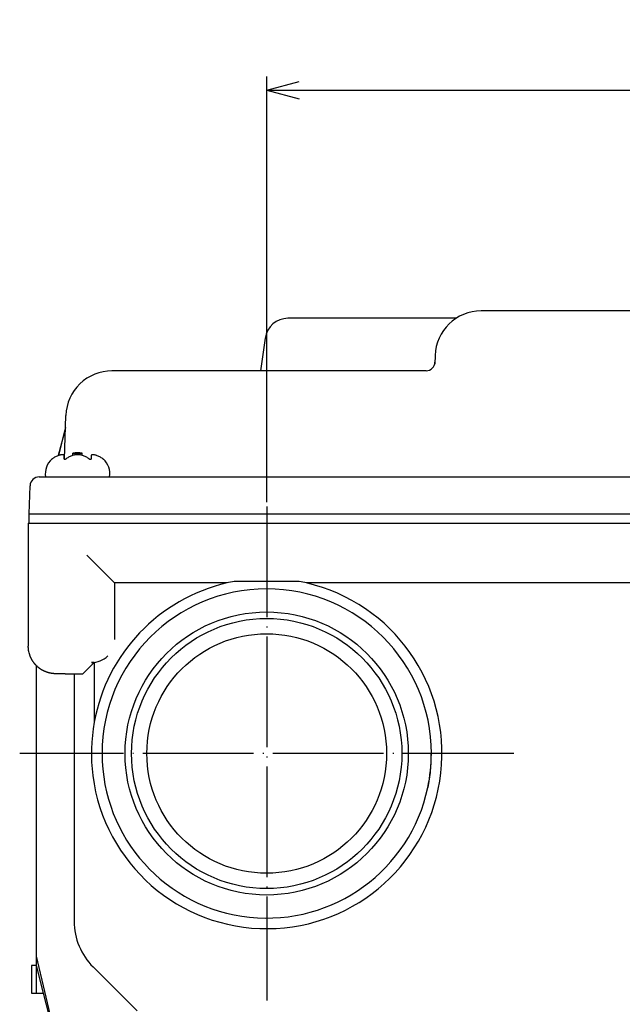
# Model space of a CAD drawing. Units: millimetres. Extents: x -169 to 299, y -191 to 323.
# Drawn here: x -136 to -71, y 216 to 323 of the extents above; entities that cross this region are included whole.
import ezdxf

# ---------------------------------------------------------------- set-up
doc = ezdxf.new("R2010")
doc.units = ezdxf.units.MM
doc.linetypes.add('DOT_CENTER', pattern=[14, 12, -1, 0, -1])
doc.layers.add('1', color=7, linetype='Continuous')
doc.styles.add('CONVERTER_11', font='txt.shx', dxfattribs={"width": 0.9})
doc.dimstyles.new('ME10_DIM_14', dxfattribs={"dimtxt": 5, "dimasz": 3.5, "dimexe": 1.5, "dimexo": 0.5, "dimgap": 1, "dimtad": 1, "dimdsep": 46, "dimtxsty": 'CONVERTER_11', "dimblk1": 'OPEN30', "dimblk2": 'OPEN30', "dimsah": 1, "dimcen": 0.09, "dimclrd": 2, "dimclre": 2, "dimclrt": 2, "dimadec": 0, "dimazin": 0, "dimtfac": 1, "dimtdec": 4, "dimtix": 1, "dimtmove": 0, "dimatfit": 3, "dimfxl": 1, "dimtolj": 1, "dimtzin": 0, "dimarcsym": 0})

# ---------------------------------------------------------------- blocks, each defined once
blk = doc.blocks.new('*D6')
at = {"layer": '1', "color": 2, "linetype": 'Continuous'}
for p, q in [((-109.26, 270.19), (-109.26, 316.35)), ((-19.26, 271.91), (-19.26, 316.35)), ((-109.26, 314.85), (-19.26, 314.85))]:
    blk.add_line(p, q, dxfattribs=at)
at = {"layer": '1', "color": 2}
for p, q in [((-109.26, 314.85), (-105.76, 315.79)), ((-19.26, 314.85), (-22.76, 315.79)), ((-109.26, 314.85), (-105.76, 313.92)), ((-19.26, 314.85), (-22.76, 313.92))]:
    blk.add_line(p, q, dxfattribs=at)
at = {"layer": '1', "color": 2, "insert": (-68.01, 315.85), "char_height": 5, "attachment_point": 7, "rotation": 0.0001, "line_spacing_factor": 0.60024, "style": 'CONVERTER_11'}
blk.add_mtext('90', dxfattribs=at)
blk = doc.blocks.new('_OPEN30')
at = {"color": 0, "linetype": 'ByBlock', "lineweight": -2}
for p, q in [((-1, 0.267949), (0, 0)), ((0, 0), (-1, -0.267949)), ((0, 0), (-1, 0))]:
    blk.add_line(p, q, dxfattribs=at)

msp = doc.modelspace()

# ---------------------------------------------------------------- linework, layer by layer
at = {"color": 7, "linetype": 'Continuous'}
for p, q in [((-85.966, 290.913), (-86.022, 290.913)), ((-42.722, 290.913), (-85.966, 290.913)), ((-88.735, 290.113), (-106.964, 290.113)), ((-109.439, 287.966), (-109.946, 284.413)), ((-91.019, 286.087), (-91.051, 285.193)), ((-92.02, 284.413), (-126.035, 284.413)), ((-91.987, 284.413), (-92.02, 284.413)), ((-131.198, 274.838), (-131.032, 279.587)), ((-131.129, 278.072), (-131.863, 275.226)), ((-131.802, 275.245), (-131.129, 278.072)), ((-131.106, 278.161), (-131.129, 278.072)), ((-131.265, 275.256), (-131.265, 274.914)), ((-131.265, 275.256), (-131.265, 274.914)), ((-130.265, 275.256), (-130.265, 275.499)), ((-130.265, 275.499), (-129.298, 275.499)), ((-130.265, 275.256), (-130.265, 275.499)), ((-130.265, 275.499), (-129.298, 275.499)), ((-129.298, 275.499), (-129.265, 275.499)), ((-129.298, 275.499), (-129.265, 275.499)), ((-129.265, 275.256), (-129.265, 275.499)), ((-129.265, 275.256), (-129.265, 275.499)), ((-128.265, 274.914), (-128.265, 275.256)), ((-128.265, 274.914), (-128.265, 275.256)), ((-133.924, 272.913), (-34.605, 272.913)), ((-134.925, 271.949), (-135.034, 268.913)), ((-135.112, 267.913), (-135.112, 254.565)), ((-135.111, 267.913), (-133.932, 267.913)), ((-133.932, 267.913), (-33.498, 267.913)), ((-125.765, 261.413), (-128.765, 264.413)), ((-125.765, 261.413), (-125.765, 256.513)), ((-113.595, 261.413), (-125.765, 261.413)), ((-125.765, 261.413), (-125.765, 256.513)), ((-105.747, 261.585), (-112.782, 261.585)), ((-42.765, 261.413), (-104.935, 261.413)), ((-125.765, 256.513), (-125.765, 255.27)), ((-134.265, 252.475), (-134.265, 220.913)), ((-134.265, 252.475), (-134.265, 220.913)), ((-129.189, 251.54), (-127.96, 252.769)), ((-127.96, 252.769), (-128.265, 252.769)), ((-127.96, 252.769), (-127.96, 246.3)), ((-131.112, 251.539), (-129.191, 251.539)), ((-130.134, 251.539), (-130.134, 224.705)), ((-129.191, 251.539), (-129.189, 251.54)), ((-126.435, 242.913), (-127.115, 242.913)), ((-91.461, 242.913), (-91.415, 242.913)), ((-134.265, 220.913), (-131.129, 207.754)), ((-134.265, 220.913), (-134.265, 219.913)), ((-134.765, 219.913), (-134.765, 216.913)), ((-134.265, 219.913), (-134.765, 219.913)), ((-134.265, 219.913), (-134.265, 216.913)), ((-134.265, 219.913), (-133.491, 216.913)), ((-128.084, 219.757), (-123.315, 214.987)), ((-134.765, 216.913), (-134.265, 216.913)), ((-134.265, 216.913), (-133.491, 216.913)), ((-133.491, 216.913), (-131.129, 207.754))]:
    msp.add_line(p, q, dxfattribs=at)
for radius in [15.35, 14.65, 12.992]:
    msp.add_circle((-109.265, 242.913), radius, dxfattribs=at)
for centre, radius, start, end in [((-86.022, 285.913), 5, 90, 178.00068), ((-106.964, 287.613), 2.5, 90, 171.8699), ((-92.021, 285.406), 0.993, 272.58952, 358.02369), ((-126.035, 279.413), 5, 90, 134), ((-92.072, 285.409), 0.999, 274.91718, 275.54446), ((-126.035, 279.413), 5, 134, 178), ((-126.265, 276.913), 5, 165.54076, 166.59478), ((-126.265, 276.913), 5, 164.28117, 165.54076), ((-126.265, 276.913), 5, 164.28117, 165.54076), ((-131.165, 273.269), 2.1, 131.81031, 189.77338), ((-131.165, 273.269), 2.1, 131.81031, 189.77338), ((-129.765, 266.513), 9, 90, 93.18474), ((-129.765, 266.513), 9, 90, 93.18474), ((-129.765, 266.513), 9, 86.81526, 90), ((-129.765, 266.513), 9, 86.81526, 90), ((-128.365, 273.269), 2.1, 350.22662, 48.18969), ((-128.365, 273.269), 2.1, 350.22662, 48.18969), ((-133.924, 271.913), 1, 90.00947, 178.01016), ((-109.265, 242.913), 19, 187.2369, 76.82645), ((-109.265, 242.913), 19, 103.17355, 169.73079), ((-109.265, 242.913), 17.85, 0, 180), ((-109.265, 242.913), 19, 100.66861, 103.17355), ((-109.265, 242.913), 19, 76.82645, 79.33139), ((-128.266, 255.269), 2.5, 270.03686, 315.05353), ((-109.265, 242.913), 19, 169.73079, 187.2369), ((-109.265, 242.913), 17.85, 180, 348.05025), ((-109.265, 242.913), 17.85, 348.05025, 0), ((-123.136, 224.705), 6.998, 180, 225)]:
    msp.add_arc(centre, radius, start, end, dxfattribs=at)
for points, knots in [([(-132.565, 274.835), (-132.565, 274.835), (-132.564, 274.835), (-132.563, 274.836), (-132.561, 274.838), (-132.559, 274.839), (-132.558, 274.841), (-132.556, 274.842), (-132.554, 274.844), (-132.552, 274.845), (-132.551, 274.846), (-132.549, 274.848), (-132.547, 274.849), (-132.545, 274.851), (-132.544, 274.852), (-132.542, 274.853), (-132.54, 274.855), (-132.539, 274.856), (-132.537, 274.858), (-132.535, 274.859), (-132.533, 274.861), (-132.531, 274.862), (-132.529, 274.864), (-132.527, 274.865), (-132.525, 274.867), (-132.523, 274.869), (-132.521, 274.87), (-132.519, 274.872), (-132.517, 274.873), (-132.515, 274.875), (-132.513, 274.877), (-132.511, 274.878), (-132.509, 274.88), (-132.507, 274.881), (-132.505, 274.883), (-132.498, 274.889), (-132.484, 274.899), (-132.471, 274.909), (-132.465, 274.914)], [0, 0, 0, 0, 0.00116736, 0.00233472, 0.00463819, 0.00694166, 0.00924514, 0.01154861, 0.01385209, 0.01615557, 0.01845905, 0.02076253, 0.02295133, 0.02514014, 0.02732895, 0.02951776, 0.03170656, 0.03389537, 0.03608418, 0.03827298, 0.04082497, 0.04337695, 0.04592893, 0.04848092, 0.0510329, 0.05358489, 0.05613687, 0.05868886, 0.06123319, 0.06377752, 0.06632184, 0.06886617, 0.0714105, 0.07395483, 0.07649916, 0.07904349, 0.1034342, 0.12782492, 0.12782492, 0.12782492, 0.12782492]), ([(-132.565, 274.835), (-132.565, 274.835), (-132.564, 274.835), (-132.563, 274.836), (-132.561, 274.838), (-132.559, 274.839), (-132.558, 274.841), (-132.556, 274.842), (-132.554, 274.844), (-132.552, 274.845), (-132.551, 274.846), (-132.549, 274.848), (-132.547, 274.849), (-132.545, 274.851), (-132.544, 274.852), (-132.542, 274.853), (-132.54, 274.855), (-132.539, 274.856), (-132.537, 274.858), (-132.535, 274.859), (-132.533, 274.861), (-132.531, 274.862), (-132.529, 274.864), (-132.527, 274.865), (-132.525, 274.867), (-132.523, 274.869), (-132.521, 274.87), (-132.519, 274.872), (-132.517, 274.873), (-132.515, 274.875), (-132.513, 274.877), (-132.511, 274.878), (-132.509, 274.88), (-132.507, 274.881), (-132.505, 274.883), (-132.498, 274.889), (-132.484, 274.899), (-132.471, 274.909), (-132.465, 274.914)], [0, 0, 0, 0, 0.00116736, 0.00233472, 0.00463819, 0.00694166, 0.00924514, 0.01154861, 0.01385209, 0.01615557, 0.01845905, 0.02076253, 0.02295133, 0.02514014, 0.02732895, 0.02951776, 0.03170656, 0.03389537, 0.03608418, 0.03827298, 0.04082497, 0.04337695, 0.04592893, 0.04848092, 0.0510329, 0.05358489, 0.05613687, 0.05868886, 0.06123319, 0.06377752, 0.06632184, 0.06886617, 0.0714105, 0.07395483, 0.07649916, 0.07904349, 0.1034342, 0.12782492, 0.12782492, 0.12782492, 0.12782492]), ([(-132.465, 274.914), (-132.411, 274.953), (-132.304, 275.03), (-132.13, 275.122), (-131.951, 275.2), (-131.827, 275.237), (-131.765, 275.256)], [0, 0, 0, 0, 0.19769626, 0.39539252, 0.58939001, 0.78338751, 0.78338751, 0.78338751, 0.78338751]), ([(-132.465, 274.914), (-132.411, 274.953), (-132.304, 275.03), (-132.13, 275.122), (-131.951, 275.2), (-131.827, 275.237), (-131.765, 275.256)], [0, 0, 0, 0, 0.19769626, 0.39539252, 0.58939001, 0.78338751, 0.78338751, 0.78338751, 0.78338751]), ([(-131.265, 275.256), (-131.267, 275.266), (-131.271, 275.286), (-131.291, 275.296), (-131.302, 275.301), (-131.307, 275.302), (-131.311, 275.303), (-131.315, 275.304), (-131.319, 275.305), (-131.323, 275.306), (-131.328, 275.307), (-131.333, 275.308), (-131.34, 275.309), (-131.348, 275.31), (-131.357, 275.311), (-131.365, 275.311), (-131.374, 275.312), (-131.382, 275.312), (-131.39, 275.312), (-131.399, 275.312), (-131.407, 275.312), (-131.416, 275.312), (-131.424, 275.312), (-131.432, 275.312), (-131.441, 275.311), (-131.449, 275.311), (-131.457, 275.31), (-131.465, 275.31), (-131.473, 275.309), (-131.48, 275.308), (-131.487, 275.308), (-131.494, 275.307), (-131.501, 275.306), (-131.509, 275.306), (-131.516, 275.305), (-131.522, 275.304), (-131.527, 275.303), (-131.532, 275.303), (-131.536, 275.302), (-131.541, 275.302), (-131.545, 275.301), (-131.55, 275.3), (-131.554, 275.3), (-131.592, 275.294), (-131.663, 275.282), (-131.731, 275.264), (-131.765, 275.256)], [0, 0, 0, 0, 0.02895251, 0.05790637, 0.0622609, 0.06659673, 0.07091, 0.07522821, 0.07952059, 0.08381165, 0.08811188, 0.09241258, 0.10081114, 0.1092097, 0.1176033, 0.12599691, 0.13441163, 0.14282634, 0.15124235, 0.15965839, 0.16802648, 0.17639453, 0.18476195, 0.19312938, 0.20148952, 0.20984966, 0.21820996, 0.22657025, 0.23375683, 0.24094339, 0.24812987, 0.25531635, 0.26250386, 0.26969137, 0.27687888, 0.28406639, 0.28861732, 0.29316825, 0.29771915, 0.30227005, 0.3068208, 0.31137154, 0.31592232, 0.32047313, 0.4257252, 0.53097727, 0.53097727, 0.53097727, 0.53097727]), ([(-131.265, 275.256), (-131.267, 275.266), (-131.271, 275.286), (-131.291, 275.296), (-131.302, 275.301), (-131.307, 275.302), (-131.311, 275.303), (-131.315, 275.304), (-131.319, 275.305), (-131.323, 275.306), (-131.328, 275.307), (-131.333, 275.308), (-131.34, 275.309), (-131.348, 275.31), (-131.357, 275.311), (-131.365, 275.311), (-131.374, 275.312), (-131.382, 275.312), (-131.39, 275.312), (-131.399, 275.312), (-131.407, 275.312), (-131.416, 275.312), (-131.424, 275.312), (-131.432, 275.312), (-131.441, 275.311), (-131.449, 275.311), (-131.457, 275.31), (-131.465, 275.31), (-131.473, 275.309), (-131.48, 275.308), (-131.487, 275.308), (-131.494, 275.307), (-131.501, 275.306), (-131.509, 275.306), (-131.516, 275.305), (-131.522, 275.304), (-131.527, 275.303), (-131.532, 275.303), (-131.536, 275.302), (-131.541, 275.302), (-131.545, 275.301), (-131.55, 275.3), (-131.554, 275.3), (-131.592, 275.294), (-131.663, 275.282), (-131.731, 275.264), (-131.765, 275.256)], [0, 0, 0, 0, 0.02895251, 0.05790637, 0.0622609, 0.06659673, 0.07091, 0.07522821, 0.07952059, 0.08381165, 0.08811188, 0.09241258, 0.10081114, 0.1092097, 0.1176033, 0.12599691, 0.13441163, 0.14282634, 0.15124235, 0.15965839, 0.16802648, 0.17639453, 0.18476195, 0.19312938, 0.20148952, 0.20984966, 0.21820996, 0.22657025, 0.23375683, 0.24094339, 0.24812987, 0.25531635, 0.26250386, 0.26969137, 0.27687888, 0.28406639, 0.28861732, 0.29316825, 0.29771915, 0.30227005, 0.3068208, 0.31137154, 0.31592232, 0.32047313, 0.4257252, 0.53097727, 0.53097727, 0.53097727, 0.53097727]), ([(-131.265, 274.914), (-131.264, 274.907), (-131.263, 274.894), (-131.258, 274.88), (-131.253, 274.873), (-131.252, 274.871), (-131.251, 274.87), (-131.249, 274.868), (-131.248, 274.866), (-131.246, 274.864), (-131.245, 274.863), (-131.243, 274.861), (-131.241, 274.859), (-131.238, 274.857), (-131.235, 274.855), (-131.233, 274.853), (-131.23, 274.851), (-131.227, 274.849), (-131.224, 274.848), (-131.218, 274.845), (-131.21, 274.841), (-131.202, 274.839), (-131.198, 274.838)], [0, 0, 0, 0, 0.02039549, 0.04079099, 0.04304057, 0.04528967, 0.04753836, 0.04978718, 0.05203831, 0.05428938, 0.05654075, 0.05879221, 0.06215992, 0.06552793, 0.0688972, 0.0722664, 0.07563705, 0.07900769, 0.08237743, 0.08574725, 0.09814325, 0.11053925, 0.11053925, 0.11053925, 0.11053925]), ([(-131.265, 274.914), (-131.264, 274.907), (-131.263, 274.894), (-131.258, 274.88), (-131.253, 274.873), (-131.252, 274.871), (-131.251, 274.87), (-131.249, 274.868), (-131.248, 274.866), (-131.246, 274.864), (-131.245, 274.863), (-131.243, 274.861), (-131.241, 274.859), (-131.238, 274.857), (-131.235, 274.855), (-131.233, 274.853), (-131.23, 274.851), (-131.227, 274.849), (-131.224, 274.848), (-131.218, 274.845), (-131.21, 274.841), (-131.202, 274.839), (-131.198, 274.838)], [0, 0, 0, 0, 0.02039549, 0.04079099, 0.04304057, 0.04528967, 0.04753836, 0.04978718, 0.05203831, 0.05428938, 0.05654075, 0.05879221, 0.06215992, 0.06552793, 0.0688972, 0.0722664, 0.07563705, 0.07900769, 0.08237743, 0.08574725, 0.09814325, 0.11053925, 0.11053925, 0.11053925, 0.11053925]), ([(-131.198, 274.838), (-131.192, 274.837), (-131.181, 274.835), (-131.169, 274.835), (-131.161, 274.835), (-131.156, 274.835), (-131.152, 274.835), (-131.148, 274.835), (-131.144, 274.836), (-131.14, 274.836), (-131.135, 274.837), (-131.131, 274.838), (-131.127, 274.838), (-131.122, 274.839), (-131.117, 274.84), (-131.113, 274.841), (-131.108, 274.842), (-131.104, 274.843), (-131.099, 274.845), (-131.095, 274.846), (-131.091, 274.847), (-131.088, 274.848), (-131.084, 274.85), (-131.08, 274.851), (-131.077, 274.852), (-131.073, 274.853), (-131.069, 274.855), (-131.065, 274.857), (-131.061, 274.858), (-131.055, 274.861), (-131.05, 274.863), (-131.045, 274.865), (-131.04, 274.868), (-131.035, 274.87), (-131.03, 274.873), (-131.016, 274.88), (-130.994, 274.893), (-130.975, 274.907), (-130.965, 274.914)], [0, 0, 0, 0, 0.01649849, 0.03299697, 0.03722921, 0.04146098, 0.04569262, 0.04992438, 0.05415876, 0.05839311, 0.06262757, 0.06686206, 0.07151834, 0.07617464, 0.08083092, 0.08548721, 0.09014245, 0.09479769, 0.09945289, 0.10410808, 0.1079734, 0.11183871, 0.11570392, 0.11956913, 0.12343428, 0.12729942, 0.13116465, 0.1350299, 0.14060419, 0.14617852, 0.15175292, 0.15732732, 0.16290227, 0.16847718, 0.17405218, 0.17962734, 0.2156762, 0.25172506, 0.25172506, 0.25172506, 0.25172506]), ([(-131.198, 274.838), (-131.192, 274.837), (-131.181, 274.835), (-131.169, 274.835), (-131.161, 274.835), (-131.156, 274.835), (-131.152, 274.835), (-131.148, 274.835), (-131.144, 274.836), (-131.14, 274.836), (-131.135, 274.837), (-131.131, 274.838), (-131.127, 274.838), (-131.122, 274.839), (-131.117, 274.84), (-131.113, 274.841), (-131.108, 274.842), (-131.104, 274.843), (-131.099, 274.845), (-131.095, 274.846), (-131.091, 274.847), (-131.088, 274.848), (-131.084, 274.85), (-131.08, 274.851), (-131.077, 274.852), (-131.073, 274.853), (-131.069, 274.855), (-131.065, 274.857), (-131.061, 274.858), (-131.055, 274.861), (-131.05, 274.863), (-131.045, 274.865), (-131.04, 274.868), (-131.035, 274.87), (-131.03, 274.873), (-131.016, 274.88), (-130.994, 274.893), (-130.975, 274.907), (-130.965, 274.914)], [0, 0, 0, 0, 0.01649849, 0.03299697, 0.03722921, 0.04146098, 0.04569262, 0.04992438, 0.05415876, 0.05839311, 0.06262757, 0.06686206, 0.07151834, 0.07617464, 0.08083092, 0.08548721, 0.09014245, 0.09479769, 0.09945289, 0.10410808, 0.1079734, 0.11183871, 0.11570392, 0.11956913, 0.12343428, 0.12729942, 0.13116465, 0.1350299, 0.14060419, 0.14617852, 0.15175292, 0.15732732, 0.16290227, 0.16847718, 0.17405218, 0.17962734, 0.2156762, 0.25172506, 0.25172506, 0.25172506, 0.25172506]), ([(-130.965, 274.914), (-130.911, 274.953), (-130.804, 275.03), (-130.63, 275.122), (-130.451, 275.2), (-130.327, 275.237), (-130.265, 275.256)], [0, 0, 0, 0, 0.19769626, 0.39539252, 0.58939001, 0.78338751, 0.78338751, 0.78338751, 0.78338751]), ([(-130.965, 274.914), (-130.911, 274.953), (-130.804, 275.03), (-130.63, 275.122), (-130.451, 275.2), (-130.327, 275.237), (-130.265, 275.256)], [0, 0, 0, 0, 0.19769626, 0.39539252, 0.58939001, 0.78338751, 0.78338751, 0.78338751, 0.78338751]), ([(-129.265, 275.256), (-129.304, 275.265), (-129.383, 275.284), (-129.47, 275.296), (-129.521, 275.301), (-129.538, 275.302), (-129.554, 275.304), (-129.571, 275.305), (-129.588, 275.306), (-129.605, 275.307), (-129.621, 275.308), (-129.638, 275.309), (-129.654, 275.31), (-129.67, 275.311), (-129.686, 275.311), (-129.701, 275.312), (-129.717, 275.312), (-129.733, 275.312), (-129.749, 275.312), (-129.766, 275.312), (-129.785, 275.312), (-129.805, 275.312), (-129.826, 275.312), (-129.846, 275.311), (-129.866, 275.31), (-129.886, 275.31), (-129.907, 275.309), (-129.924, 275.308), (-129.939, 275.307), (-129.952, 275.306), (-129.964, 275.305), (-129.976, 275.304), (-129.988, 275.303), (-130.001, 275.302), (-130.013, 275.3), (-130.062, 275.295), (-130.146, 275.284), (-130.225, 275.265), (-130.265, 275.256)], [0, 0, 0, 0, 0.1218015, 0.243603, 0.260376, 0.2771481, 0.2939193, 0.3106907, 0.3274607, 0.3442307, 0.3610011, 0.3777714, 0.3936179, 0.4094645, 0.4253108, 0.4411572, 0.4570045, 0.4728519, 0.4886993, 0.5045467, 0.524817, 0.5450874, 0.5653578, 0.5856282, 0.6058971, 0.626166, 0.6464348, 0.6667035, 0.6790516, 0.6913996, 0.7037473, 0.716095, 0.7284436, 0.740792, 0.7531411, 0.7654907, 0.8872923, 1.0090938, 1.0090938, 1.0090938, 1.0090938]), ([(-129.265, 275.256), (-129.304, 275.265), (-129.383, 275.284), (-129.47, 275.296), (-129.521, 275.301), (-129.538, 275.302), (-129.554, 275.304), (-129.571, 275.305), (-129.588, 275.306), (-129.605, 275.307), (-129.621, 275.308), (-129.638, 275.309), (-129.654, 275.31), (-129.67, 275.311), (-129.686, 275.311), (-129.701, 275.312), (-129.717, 275.312), (-129.733, 275.312), (-129.749, 275.312), (-129.766, 275.312), (-129.785, 275.312), (-129.805, 275.312), (-129.826, 275.312), (-129.846, 275.311), (-129.866, 275.31), (-129.886, 275.31), (-129.907, 275.309), (-129.924, 275.308), (-129.939, 275.307), (-129.952, 275.306), (-129.964, 275.305), (-129.976, 275.304), (-129.988, 275.303), (-130.001, 275.302), (-130.013, 275.3), (-130.062, 275.295), (-130.146, 275.284), (-130.225, 275.265), (-130.265, 275.256)], [0, 0, 0, 0, 0.1218015, 0.243603, 0.260376, 0.2771481, 0.2939193, 0.3106907, 0.3274607, 0.3442307, 0.3610011, 0.3777714, 0.3936179, 0.4094645, 0.4253108, 0.4411572, 0.4570045, 0.4728519, 0.4886993, 0.5045467, 0.524817, 0.5450874, 0.5653578, 0.5856282, 0.6058971, 0.626166, 0.6464348, 0.6667035, 0.6790516, 0.6913996, 0.7037473, 0.716095, 0.7284436, 0.740792, 0.7531411, 0.7654907, 0.8872923, 1.0090938, 1.0090938, 1.0090938, 1.0090938]), ([(-129.265, 275.256), (-129.203, 275.237), (-129.079, 275.2), (-128.899, 275.122), (-128.726, 275.03), (-128.618, 274.953), (-128.565, 274.914)], [0, 0, 0, 0, 0.19402013, 0.38804027, 0.58571389, 0.78338751, 0.78338751, 0.78338751, 0.78338751]), ([(-129.265, 275.256), (-129.203, 275.237), (-129.079, 275.2), (-128.899, 275.122), (-128.726, 275.03), (-128.618, 274.953), (-128.565, 274.914)], [0, 0, 0, 0, 0.19402013, 0.38804027, 0.58571389, 0.78338751, 0.78338751, 0.78338751, 0.78338751]), ([(-128.565, 274.914), (-128.555, 274.907), (-128.536, 274.893), (-128.513, 274.88), (-128.499, 274.873), (-128.494, 274.87), (-128.489, 274.868), (-128.484, 274.865), (-128.479, 274.863), (-128.474, 274.861), (-128.469, 274.858), (-128.464, 274.857), (-128.46, 274.855), (-128.457, 274.853), (-128.453, 274.852), (-128.449, 274.851), (-128.446, 274.85), (-128.442, 274.848), (-128.438, 274.847), (-128.434, 274.846), (-128.43, 274.845), (-128.425, 274.843), (-128.419, 274.842), (-128.414, 274.841), (-128.409, 274.839), (-128.404, 274.838), (-128.399, 274.838), (-128.394, 274.837), (-128.39, 274.836), (-128.386, 274.836), (-128.383, 274.836), (-128.379, 274.835), (-128.376, 274.835), (-128.372, 274.835), (-128.368, 274.835), (-128.365, 274.835), (-128.36, 274.835), (-128.356, 274.835), (-128.352, 274.835), (-128.347, 274.836), (-128.343, 274.836), (-128.339, 274.837), (-128.334, 274.838), (-128.331, 274.838), (-128.327, 274.839), (-128.325, 274.84), (-128.322, 274.841), (-128.319, 274.842), (-128.316, 274.843), (-128.314, 274.844), (-128.311, 274.845), (-128.308, 274.846), (-128.306, 274.848), (-128.303, 274.849), (-128.3, 274.851), (-128.297, 274.853), (-128.294, 274.855), (-128.292, 274.857), (-128.289, 274.859), (-128.287, 274.861), (-128.285, 274.863), (-128.283, 274.864), (-128.282, 274.866), (-128.28, 274.868), (-128.279, 274.87), (-128.278, 274.871), (-128.277, 274.873), (-128.272, 274.88), (-128.266, 274.894), (-128.265, 274.907), (-128.265, 274.914)], [0, 0, 0, 0, 0.03604892, 0.07209783, 0.07767332, 0.08324864, 0.08882388, 0.09439916, 0.09997322, 0.10554729, 0.11112129, 0.11669525, 0.12055998, 0.12442469, 0.12828929, 0.1321539, 0.13601962, 0.13988533, 0.14375119, 0.14761707, 0.15292965, 0.15824227, 0.16355511, 0.16886793, 0.1741786, 0.1794893, 0.18479967, 0.19010994, 0.1936862, 0.19726242, 0.20083847, 0.20441453, 0.20799283, 0.21157112, 0.21514965, 0.21872823, 0.22310926, 0.22749034, 0.23187179, 0.23625322, 0.24063053, 0.2450079, 0.24938451, 0.25376089, 0.25660821, 0.25945545, 0.26230246, 0.2651495, 0.26799848, 0.27084744, 0.27369664, 0.27654589, 0.27991676, 0.2832877, 0.28665933, 0.29003093, 0.29339906, 0.29676727, 0.30013427, 0.30350097, 0.30575227, 0.30800349, 0.3102544, 0.31250537, 0.31475434, 0.31700317, 0.31925242, 0.32150215, 0.34189763, 0.3622931, 0.3622931, 0.3622931, 0.3622931]), ([(-128.565, 274.914), (-128.555, 274.907), (-128.536, 274.893), (-128.513, 274.88), (-128.499, 274.873), (-128.494, 274.87), (-128.489, 274.868), (-128.484, 274.865), (-128.479, 274.863), (-128.474, 274.861), (-128.469, 274.858), (-128.464, 274.857), (-128.46, 274.855), (-128.457, 274.853), (-128.453, 274.852), (-128.449, 274.851), (-128.446, 274.85), (-128.442, 274.848), (-128.438, 274.847), (-128.434, 274.846), (-128.43, 274.845), (-128.425, 274.843), (-128.419, 274.842), (-128.414, 274.841), (-128.409, 274.839), (-128.404, 274.838), (-128.399, 274.838), (-128.394, 274.837), (-128.39, 274.836), (-128.386, 274.836), (-128.383, 274.836), (-128.379, 274.835), (-128.376, 274.835), (-128.372, 274.835), (-128.368, 274.835), (-128.365, 274.835), (-128.36, 274.835), (-128.356, 274.835), (-128.352, 274.835), (-128.347, 274.836), (-128.343, 274.836), (-128.339, 274.837), (-128.334, 274.838), (-128.331, 274.838), (-128.327, 274.839), (-128.325, 274.84), (-128.322, 274.841), (-128.319, 274.842), (-128.316, 274.843), (-128.314, 274.844), (-128.311, 274.845), (-128.308, 274.846), (-128.306, 274.848), (-128.303, 274.849), (-128.3, 274.851), (-128.297, 274.853), (-128.294, 274.855), (-128.292, 274.857), (-128.289, 274.859), (-128.287, 274.861), (-128.285, 274.863), (-128.283, 274.864), (-128.282, 274.866), (-128.28, 274.868), (-128.279, 274.87), (-128.278, 274.871), (-128.277, 274.873), (-128.272, 274.88), (-128.266, 274.894), (-128.265, 274.907), (-128.265, 274.914)], [0, 0, 0, 0, 0.03604892, 0.07209783, 0.07767332, 0.08324864, 0.08882388, 0.09439916, 0.09997322, 0.10554729, 0.11112129, 0.11669525, 0.12055998, 0.12442469, 0.12828929, 0.1321539, 0.13601962, 0.13988533, 0.14375119, 0.14761707, 0.15292965, 0.15824227, 0.16355511, 0.16886793, 0.1741786, 0.1794893, 0.18479967, 0.19010994, 0.1936862, 0.19726242, 0.20083847, 0.20441453, 0.20799283, 0.21157112, 0.21514965, 0.21872823, 0.22310926, 0.22749034, 0.23187179, 0.23625322, 0.24063053, 0.2450079, 0.24938451, 0.25376089, 0.25660821, 0.25945545, 0.26230246, 0.2651495, 0.26799848, 0.27084744, 0.27369664, 0.27654589, 0.27991676, 0.2832877, 0.28665933, 0.29003093, 0.29339906, 0.29676727, 0.30013427, 0.30350097, 0.30575227, 0.30800349, 0.3102544, 0.31250537, 0.31475434, 0.31700317, 0.31925242, 0.32150215, 0.34189763, 0.3622931, 0.3622931, 0.3622931, 0.3622931]), ([(-127.765, 275.256), (-127.799, 275.264), (-127.867, 275.282), (-127.937, 275.294), (-127.975, 275.3), (-127.98, 275.3), (-127.984, 275.301), (-127.989, 275.302), (-127.993, 275.302), (-127.998, 275.303), (-128.002, 275.303), (-128.008, 275.304), (-128.014, 275.305), (-128.021, 275.306), (-128.028, 275.306), (-128.035, 275.307), (-128.043, 275.308), (-128.05, 275.308), (-128.057, 275.309), (-128.064, 275.31), (-128.072, 275.31), (-128.081, 275.311), (-128.089, 275.311), (-128.097, 275.312), (-128.106, 275.312), (-128.114, 275.312), (-128.122, 275.312), (-128.131, 275.312), (-128.139, 275.312), (-128.148, 275.312), (-128.156, 275.312), (-128.165, 275.311), (-128.173, 275.311), (-128.181, 275.31), (-128.19, 275.309), (-128.197, 275.308), (-128.202, 275.307), (-128.206, 275.306), (-128.211, 275.305), (-128.215, 275.304), (-128.219, 275.303), (-128.223, 275.302), (-128.227, 275.301), (-128.239, 275.296), (-128.259, 275.286), (-128.263, 275.266), (-128.265, 275.256)], [0, 0, 0, 0, 0.10525208, 0.21050414, 0.21505495, 0.21960573, 0.22415647, 0.22870722, 0.23325812, 0.23780902, 0.24235995, 0.24691088, 0.25409839, 0.26128591, 0.26847342, 0.27566093, 0.2828474, 0.29003388, 0.29722045, 0.30440702, 0.31276732, 0.32112762, 0.32948775, 0.33784789, 0.34621532, 0.35458274, 0.36295079, 0.37131888, 0.37973492, 0.38815094, 0.39656564, 0.40498036, 0.41337397, 0.42176757, 0.43016613, 0.43856469, 0.4428654, 0.44716562, 0.45145668, 0.45574907, 0.46006727, 0.46438055, 0.46871638, 0.47307091, 0.50202477, 0.53097727, 0.53097727, 0.53097727, 0.53097727]), ([(-127.765, 275.256), (-127.799, 275.264), (-127.867, 275.282), (-127.937, 275.294), (-127.975, 275.3), (-127.98, 275.3), (-127.984, 275.301), (-127.989, 275.302), (-127.993, 275.302), (-127.998, 275.303), (-128.002, 275.303), (-128.008, 275.304), (-128.014, 275.305), (-128.021, 275.306), (-128.028, 275.306), (-128.035, 275.307), (-128.043, 275.308), (-128.05, 275.308), (-128.057, 275.309), (-128.064, 275.31), (-128.072, 275.31), (-128.081, 275.311), (-128.089, 275.311), (-128.097, 275.312), (-128.106, 275.312), (-128.114, 275.312), (-128.122, 275.312), (-128.131, 275.312), (-128.139, 275.312), (-128.148, 275.312), (-128.156, 275.312), (-128.165, 275.311), (-128.173, 275.311), (-128.181, 275.31), (-128.19, 275.309), (-128.197, 275.308), (-128.202, 275.307), (-128.206, 275.306), (-128.211, 275.305), (-128.215, 275.304), (-128.219, 275.303), (-128.223, 275.302), (-128.227, 275.301), (-128.239, 275.296), (-128.259, 275.286), (-128.263, 275.266), (-128.265, 275.256)], [0, 0, 0, 0, 0.10525208, 0.21050414, 0.21505495, 0.21960573, 0.22415647, 0.22870722, 0.23325812, 0.23780902, 0.24235995, 0.24691088, 0.25409839, 0.26128591, 0.26847342, 0.27566093, 0.2828474, 0.29003388, 0.29722045, 0.30440702, 0.31276732, 0.32112762, 0.32948775, 0.33784789, 0.34621532, 0.35458274, 0.36295079, 0.37131888, 0.37973492, 0.38815094, 0.39656564, 0.40498036, 0.41337397, 0.42176757, 0.43016613, 0.43856469, 0.4428654, 0.44716562, 0.45145668, 0.45574907, 0.46006727, 0.46438055, 0.46871638, 0.47307091, 0.50202477, 0.53097727, 0.53097727, 0.53097727, 0.53097727]), ([(-127.765, 275.256), (-127.703, 275.237), (-127.579, 275.2), (-127.399, 275.122), (-127.226, 275.03), (-127.118, 274.953), (-127.065, 274.914)], [0, 0, 0, 0, 0.19402013, 0.38804027, 0.58571389, 0.78338751, 0.78338751, 0.78338751, 0.78338751]), ([(-127.765, 275.256), (-127.703, 275.237), (-127.579, 275.2), (-127.399, 275.122), (-127.226, 275.03), (-127.118, 274.953), (-127.065, 274.914)], [0, 0, 0, 0, 0.19402013, 0.38804027, 0.58571389, 0.78338751, 0.78338751, 0.78338751, 0.78338751]), ([(-127.065, 274.914), (-127.058, 274.909), (-127.045, 274.899), (-127.032, 274.889), (-127.024, 274.883), (-127.022, 274.881), (-127.02, 274.88), (-127.018, 274.878), (-127.016, 274.876), (-127.014, 274.875), (-127.012, 274.873), (-127.01, 274.872), (-127.008, 274.87), (-127.006, 274.868), (-127.004, 274.867), (-127.002, 274.865), (-127, 274.864), (-126.998, 274.862), (-126.996, 274.861), (-126.995, 274.859), (-126.993, 274.858), (-126.991, 274.856), (-126.989, 274.855), (-126.988, 274.853), (-126.986, 274.852), (-126.984, 274.851), (-126.983, 274.849), (-126.981, 274.848), (-126.979, 274.847), (-126.978, 274.845), (-126.976, 274.844), (-126.974, 274.842), (-126.973, 274.841), (-126.971, 274.84), (-126.969, 274.838), (-126.968, 274.837), (-126.966, 274.836), (-126.965, 274.835), (-126.965, 274.835)], [0, 0, 0, 0, 0.02439072, 0.04878143, 0.05135526, 0.05392908, 0.05650291, 0.05907673, 0.06165056, 0.06422438, 0.06679821, 0.06937203, 0.07189452, 0.07441701, 0.0769395, 0.07946199, 0.08198447, 0.08450696, 0.08702945, 0.08955194, 0.0917225, 0.09389306, 0.09606363, 0.09823419, 0.10040476, 0.10257532, 0.10474589, 0.10691645, 0.10909226, 0.11126806, 0.11344386, 0.11561966, 0.11779546, 0.11997125, 0.12214705, 0.12432285, 0.12607389, 0.12782492, 0.12782492, 0.12782492, 0.12782492]), ([(-127.065, 274.914), (-127.058, 274.909), (-127.045, 274.899), (-127.032, 274.889), (-127.024, 274.883), (-127.022, 274.881), (-127.02, 274.88), (-127.018, 274.878), (-127.016, 274.876), (-127.014, 274.875), (-127.012, 274.873), (-127.01, 274.872), (-127.008, 274.87), (-127.006, 274.868), (-127.004, 274.867), (-127.002, 274.865), (-127, 274.864), (-126.998, 274.862), (-126.996, 274.861), (-126.995, 274.859), (-126.993, 274.858), (-126.991, 274.856), (-126.989, 274.855), (-126.988, 274.853), (-126.986, 274.852), (-126.984, 274.851), (-126.983, 274.849), (-126.981, 274.848), (-126.979, 274.847), (-126.978, 274.845), (-126.976, 274.844), (-126.974, 274.842), (-126.973, 274.841), (-126.971, 274.84), (-126.969, 274.838), (-126.968, 274.837), (-126.966, 274.836), (-126.965, 274.835), (-126.965, 274.835)], [0, 0, 0, 0, 0.02439072, 0.04878143, 0.05135526, 0.05392908, 0.05650291, 0.05907673, 0.06165056, 0.06422438, 0.06679821, 0.06937203, 0.07189452, 0.07441701, 0.0769395, 0.07946199, 0.08198447, 0.08450696, 0.08702945, 0.08955194, 0.0917225, 0.09389306, 0.09606363, 0.09823419, 0.10040476, 0.10257532, 0.10474589, 0.10691645, 0.10909226, 0.11126806, 0.11344386, 0.11561966, 0.11779546, 0.11997125, 0.12214705, 0.12432285, 0.12607389, 0.12782492, 0.12782492, 0.12782492, 0.12782492]), ([(-131.112, 251.539), (-131.194, 251.539), (-131.357, 251.54), (-131.532, 251.541), (-131.636, 251.543), (-131.67, 251.543), (-131.703, 251.544), (-131.737, 251.544), (-131.77, 251.545), (-131.804, 251.546), (-131.837, 251.546), (-131.866, 251.547), (-131.89, 251.548), (-131.909, 251.548), (-131.929, 251.549), (-131.948, 251.549), (-131.967, 251.55), (-131.986, 251.551), (-132.006, 251.551), (-132.026, 251.552), (-132.046, 251.553), (-132.068, 251.553), (-132.09, 251.554), (-132.111, 251.555), (-132.133, 251.556), (-132.155, 251.557), (-132.176, 251.559), (-132.196, 251.56), (-132.215, 251.561), (-132.232, 251.562), (-132.249, 251.563), (-132.266, 251.564), (-132.284, 251.565), (-132.301, 251.567), (-132.318, 251.568), (-132.336, 251.57), (-132.356, 251.572), (-132.378, 251.574), (-132.399, 251.576), (-132.421, 251.578), (-132.442, 251.581), (-132.464, 251.583), (-132.485, 251.586), (-132.508, 251.589), (-132.531, 251.592), (-132.555, 251.596), (-132.579, 251.6), (-132.604, 251.604), (-132.628, 251.608), (-132.652, 251.613), (-132.676, 251.617), (-132.705, 251.623), (-132.738, 251.63), (-132.776, 251.638), (-132.814, 251.647), (-132.852, 251.657), (-132.889, 251.667), (-132.927, 251.677), (-132.964, 251.688), (-133.004, 251.7), (-133.047, 251.714), (-133.093, 251.729), (-133.138, 251.745), (-133.183, 251.762), (-133.228, 251.78), (-133.273, 251.798), (-133.317, 251.817), (-133.37, 251.841), (-133.432, 251.87), (-133.503, 251.906), (-133.572, 251.944), (-133.641, 251.983), (-133.708, 252.024), (-133.775, 252.067), (-133.84, 252.112), (-133.899, 252.155), (-133.953, 252.196), (-134.001, 252.234), (-134.049, 252.274), (-134.096, 252.314), (-134.142, 252.355), (-134.187, 252.397), (-134.231, 252.44), (-134.269, 252.479), (-134.301, 252.513), (-134.328, 252.543), (-134.355, 252.572), (-134.381, 252.602), (-134.407, 252.633), (-134.432, 252.663), (-134.457, 252.694), (-134.487, 252.732), (-134.52, 252.776), (-134.558, 252.827), (-134.594, 252.879), (-134.629, 252.932), (-134.663, 252.986), (-134.696, 253.04), (-134.727, 253.095), (-134.758, 253.15), (-134.787, 253.207), (-134.815, 253.263), (-134.842, 253.321), (-134.868, 253.379), (-134.892, 253.437), (-134.915, 253.496), (-134.937, 253.555), (-135.003, 253.747), (-135.09, 254.082), (-135.105, 254.404), (-135.112, 254.565)], [0, 0, 0, 0, 0.2453067, 0.4906133, 0.5241684, 0.5577234, 0.5912785, 0.6248335, 0.6583884, 0.6919433, 0.7254982, 0.759053, 0.7782832, 0.7975133, 0.8167434, 0.8359735, 0.8552038, 0.8744341, 0.8936644, 0.9128947, 0.9345558, 0.956217, 0.9778781, 0.9995393, 1.0212003, 1.0428613, 1.0645222, 1.0861832, 1.1033437, 1.1205042, 1.1376647, 1.1548252, 1.1719859, 1.1891466, 1.2063073, 1.223468, 1.2450981, 1.2667283, 1.2883586, 1.3099888, 1.3316191, 1.3532494, 1.3748797, 1.3965101, 1.4210137, 1.4455173, 1.4700209, 1.4945245, 1.5190299, 1.5435352, 1.5680408, 1.5925466, 1.6314439, 1.6703414, 1.7092396, 1.7481378, 1.7870391, 1.8259404, 1.8648422, 1.9037441, 1.9518671, 1.9999903, 2.0481138, 2.0962373, 2.1443759, 2.1925142, 2.2406548, 2.2887963, 2.3678503, 2.4469066, 2.5259733, 2.6050393, 2.6841282, 2.7632177, 2.8422993, 2.9213796, 2.9830759, 3.0447714, 3.1064658, 3.1681604, 3.2298174, 3.2914746, 3.3531288, 3.414782, 3.4546018, 3.4944212, 3.5342387, 3.5740562, 3.6138783, 3.6537002, 3.6935242, 3.7333487, 3.796721, 3.8600944, 3.9234715, 3.9868483, 4.0502424, 4.1136366, 4.17703, 4.2404233, 4.3037763, 4.3671291, 4.4304799, 4.4938311, 4.5571663, 4.6204995, 4.6838393, 4.7471864, 5.2300255, 5.7128646, 5.7128646, 5.7128646, 5.7128646]), ([(-91.461, 242.913), (-91.461, 242.604), (-91.461, 241.986), (-91.525, 241.058), (-91.632, 240.134), (-91.745, 239.523), (-91.802, 239.217)], [0, 0, 0, 0, 0.9272252, 1.8544504, 2.786319, 3.7181877, 3.7181877, 3.7181877, 3.7181877])]:
    msp.add_open_spline(points, degree=3, knots=knots, dxfattribs=at)
for points in [[(-135.034, 268.913), (-135.033, 268.913), (-135.033, 268.913), (-135.032, 268.913), (-135.032, 268.913)], [(-135.111, 267.913), (-135.111, 267.913), (-135.111, 267.913), (-135.112, 267.913), (-135.112, 267.913)]]:
    msp.add_open_spline(points, degree=3, dxfattribs=at)
at = {"layer": '1', "color": 2, "linetype": 'DOT_CENTER'}
for p, q in [((-109.265, 269.688), (-109.265, 216.138)), ((-82.49, 242.913), (-136.04, 242.913))]:
    msp.add_line(p, q, dxfattribs=at)
at = {"layer": '1', "color": 7, "linetype": 'Continuous'}
for q in [(-33.498, 268.913), (-135.034, 267.913)]:
    msp.add_line((-135.034, 268.913), q, dxfattribs=at)

# ---------------------------------------------------------------- dimensions: what is measured, and where the dimension line sits
at = {"layer": '1'}
dim = msp.add_linear_dim(base=(-109.265, 314.854), p1=(-19.265, 271.413), p2=(-109.265, 269.688), dimstyle='ME10_DIM_14', dxfattribs=at)
dim.commit()
dim.dimension.update_dxf_attribs({"geometry": '*D6', "text_midpoint": (-64.265, 318.354), "text_rotation": 0.00014})

doc.saveas('drawing.dxf')
